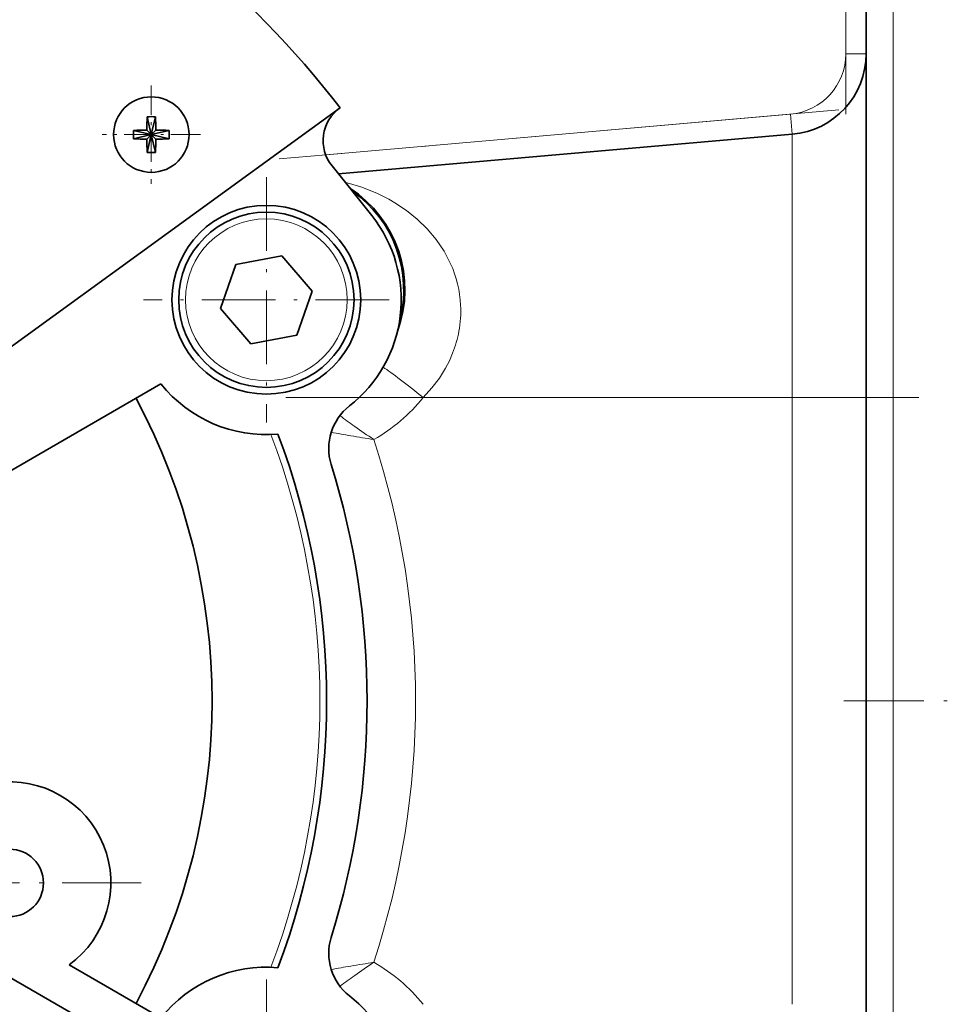
# Model space of a CAD drawing. Extents: x 0 to 210, y 0 to 297.
# Drawn here: x 125 to 159, y 207 to 244 of the extents above; entities that cross this region are included whole.
import ezdxf

# ---------------------------------------------------------------- set-up
doc = ezdxf.new("R2010")
doc.units = 0
doc.linetypes.add('DASHDOT', pattern=[18.5, 12, -3, 0.5, -3])

msp = doc.modelspace()

# ---------------------------------------------------------------- linework, layer by layer
at = {"color": 7, "linetype": 'DASHDOT', "lineweight": 13}
for p, q in [((155.337784, 267.070404), (155.337784, 240.120529)), ((155.078323, 240.282166), (134.323547, 238.466354)), ((134.56955, 229.617615), (158.043991, 229.617615))]:
    msp.add_line(p, q, dxfattribs=at)
at = {"color": 7, "lineweight": 13}
for p, q in [((157.087784, 170.867615), (157.087784, 265.826782)), ((155.337784, 242.366608), (155.337784, 264.824585)), ((156.087784, 242.366608), (155.337784, 242.366608)), ((136.05336, 238.617691), (153.28389, 240.125168)), ((153.349243, 239.378021), (153.28389, 240.125168)), ((153.349243, 239.378021), (153.349243, 229.617615)), ((139.66745, 229.617615), (153.349243, 229.617615)), ((153.349243, 207.117615), (153.349243, 229.617615)), ((156.087784, 229.617615), (153.349243, 229.617615))]:
    msp.add_line(p, q, dxfattribs=at)
at = {"color": 7, "lineweight": 35}
for p, q in [((156.087784, 264.824585), (156.087784, 171.867615)), ((122.143593, 229.867615), (136.587784, 240.361938)), ((129.433395, 240.029282), (129.587784, 239.367615)), ((129.742172, 240.029282), (129.587784, 239.367615)), ((128.926117, 239.522003), (129.587784, 239.367615)), ((129.418747, 239.536652), (129.587784, 239.367615)), ((129.756821, 239.536652), (129.587784, 239.367615)), ((130.249451, 239.522003), (129.587784, 239.367615)), ((128.926117, 239.213226), (129.587784, 239.367615)), ((129.418747, 239.198578), (129.587784, 239.367615)), ((129.433395, 238.705948), (129.587784, 239.367615)), ((130.249451, 239.213226), (129.587784, 239.367615)), ((129.742172, 238.705948), (129.587784, 239.367615)), ((129.756821, 239.198578), (129.587784, 239.367615)), ((136.525757, 237.906158), (153.349243, 239.378021)), ((136.287338, 238.204559), (137.758179, 236.363846)), ((134.423615, 234.87764), (132.721863, 234.55513)), ((135.553802, 233.565125), (134.423615, 234.87764)), ((132.721863, 234.55513), (132.150284, 232.920105)), ((134.982224, 231.930099), (135.553802, 233.565125)), ((132.150284, 232.920105), (133.280457, 231.60759)), ((133.280457, 231.60759), (134.982224, 231.930099)), ((129.945908, 230.121384), (116.012619, 222.076996)), ((117.601906, 212.008606), (129.195908, 205.314804)), ((126.538376, 208.581192), (129.945908, 206.613846))]:
    msp.add_line(p, q, dxfattribs=at)
at = {"color": 7, "linetype": 'DASHDOT', "lineweight": 13, "ltscale": 0.091}
for p, q in [((129.587784, 241.187622), (129.587784, 237.547607)), ((131.407776, 239.367615), (127.767784, 239.367615))]:
    msp.add_line(p, q, dxfattribs=at)
at = {"color": 7, "linetype": 'DASHDOT', "lineweight": 13, "ltscale": 0.2275}
for p, q in [((133.852036, 237.792618), (133.852036, 228.692612)), ((138.402039, 233.242615), (129.302032, 233.242615)), ((133.852036, 208.042618), (133.852036, 198.942612))]:
    msp.add_line(p, q, dxfattribs=at)
at = {"color": 7, "linetype": 'DASHDOT', "lineweight": 13, "ltscale": 0.2475}
msp.add_line((155.262787, 218.367615), (165.162781, 218.367615), dxfattribs=at)
at = {"color": 7, "linetype": 'DASHDOT', "lineweight": 13, "ltscale": 0.24375}
msp.add_line((129.212784, 211.617615), (119.462784, 211.617615), dxfattribs=at)
at = {"color": 7, "lineweight": 13}
for points in [[(136.766373, 237.605057), (137.356934, 237.431), (137.944565, 237.197662), (138.396698, 236.970856), (138.619141, 236.841797), (139.046967, 236.555573), (139.448425, 236.231689), (139.81839, 235.870651), (140.150848, 235.474152), (140.441162, 235.042526), (140.682159, 234.57991)], [(140.756607, 231.260376), (140.636856, 230.984299), (140.494202, 230.708328), (140.266357, 230.341492), (139.992508, 229.97728), (139.66745, 229.617615)]]:
    msp.add_lwpolyline(points, dxfattribs=at)
at = {"color": 7, "lineweight": 35}
for centre, radius in [((129.587784, 239.367615), 1.4), ((133.852036, 233.242615), 3.5), ((133.852036, 233.242615), 3.25), ((124.337784, 211.617615), 1.25)]:
    msp.add_circle(centre, radius, dxfattribs=at)
at = {"color": 7, "lineweight": 13}
msp.add_circle((133.852036, 233.242615), 3, dxfattribs=at)
at = {"color": 7, "lineweight": 35}
for centre, radius, start, end in [((108.087784, 218.367615), 36, 37.658463, 142.341538), ((153.087784, 242.366608), 3, 275.000003, 360), ((137.459183, 239.14093), 1.5, 125.999997, 218.626928), ((134.501556, 233.617615), 4.486795, 339.778462, 56.98377), ((134.501556, 233.617615), 4.443901, 344.706252, 55.236191), ((133.852036, 233.242615), 5, 308.030825, 38.626929), ((133.852036, 233.242615), 5, 218.626928, 274.929099), ((108.087784, 218.367615), 23.75, 331.809641, 28.190359), ((138.164642, 227.728851), 2, 128.03083, 197.288447), ((108.087784, 218.367615), 28, 339.308323, 20.691677), ((108.087784, 218.367615), 29.5, 342.711553, 17.288447), ((124.337784, 211.617615), 3.75, 305.931977, 174.068027), ((138.164642, 209.006378), 2, 162.711553, 231.96917), ((133.852036, 203.492615), 5, 85.070901, 141.373072), ((133.852036, 203.492615), 5, 248.030824, 51.969175)]:
    msp.add_arc(centre, radius, start, end, dxfattribs=at)
at = {"color": 7, "lineweight": 13}
for centre, radius, start, end in [((153.087784, 242.366608), 2.25, 275.000003, 360), ((136.807495, 232.822357), 4.254351, 2.96191, 24.399232), ((136.912842, 232.831589), 4.148297, 349.475761, 2.909756), ((136.600464, 232.900467), 4.468008, 338.46496, 349.338917), ((134.685608, 233.617645), 6.388978, 299.553543, 321.238202), ((152.432114, 250.01619), 26.365877, 233.040075, 234.528455), ((108.087784, 218.367615), 27.75, 339.147842, 20.852158), ((151.596603, 314.178802), 87.212254, 259.868962, 260.356085), ((150.260284, 306.670105), 79.585807, 260.398958, 261.01933), ((151.515244, 248.745148), 24.798696, 234.549519, 236.524141), ((108.214394, 218.367599), 31.167811, 341.882239, 18.117796), ((151.646057, 122.272545), 87.500415, 99.644646, 100.130211), ((150.468399, 128.792679), 80.875149, 98.985588, 99.596022), ((151.616913, 187.842209), 24.978126, 123.483304, 125.443896), ((134.685608, 203.117584), 6.388978, 38.761798, 60.446457), ((152.468307, 186.669678), 26.42709, 125.473485, 126.958272)]:
    msp.add_arc(centre, radius, start, end, dxfattribs=at)
at = {"color": 7, "lineweight": 35}
for centre, major_axis, ratio, start_param, end_param in [((129.694641, 239.367615), (0, -1.997086), 0.138648, 4.374693717, 4.627647934), ((129.587784, 239.024261), (-1.959503, 0), 0.514496, 4.633518105, 4.791259856), ((129.480927, 239.367615), (0, 1.997086), 0.138648, 4.797130026, 5.050084244), ((129.931152, 239.367615), (0, -1.959503), 0.514496, 4.633518108, 4.79125985), ((129.587784, 239.260742), (-1.997086, 0), 0.138648, 4.797130026, 5.050084244), ((129.587784, 239.260742), (-1.997086, 0), 0.138648, 4.374693717, 4.627647934), ((129.244415, 239.367615), (0, 1.959503), 0.514496, 4.633518108, 4.79125985), ((129.587784, 239.474487), (1.997086, 0), 0.138648, 4.374693717, 4.627647934), ((129.694641, 239.367615), (0, -1.997086), 0.138648, 4.797130026, 5.050084244), ((129.480927, 239.367615), (0, 1.997086), 0.138648, 4.374693717, 4.627647934), ((129.587784, 239.474487), (1.997086, 0), 0.138648, 4.797130026, 5.050084244), ((129.587784, 239.710968), (1.959503, 0), 0.514496, 4.633518105, 4.791259856)]:
    msp.add_ellipse(centre, major_axis=major_axis, ratio=ratio, start_param=start_param, end_param=end_param, dxfattribs=at)
at = {"color": 7, "lineweight": 13}
msp.add_ellipse((139.493134, 229.617615), major_axis=(1.559509, -1.252167), ratio=0.054693, start_param=1.502783675, end_param=2.612340263, dxfattribs=at)

doc.saveas('drawing.dxf')
